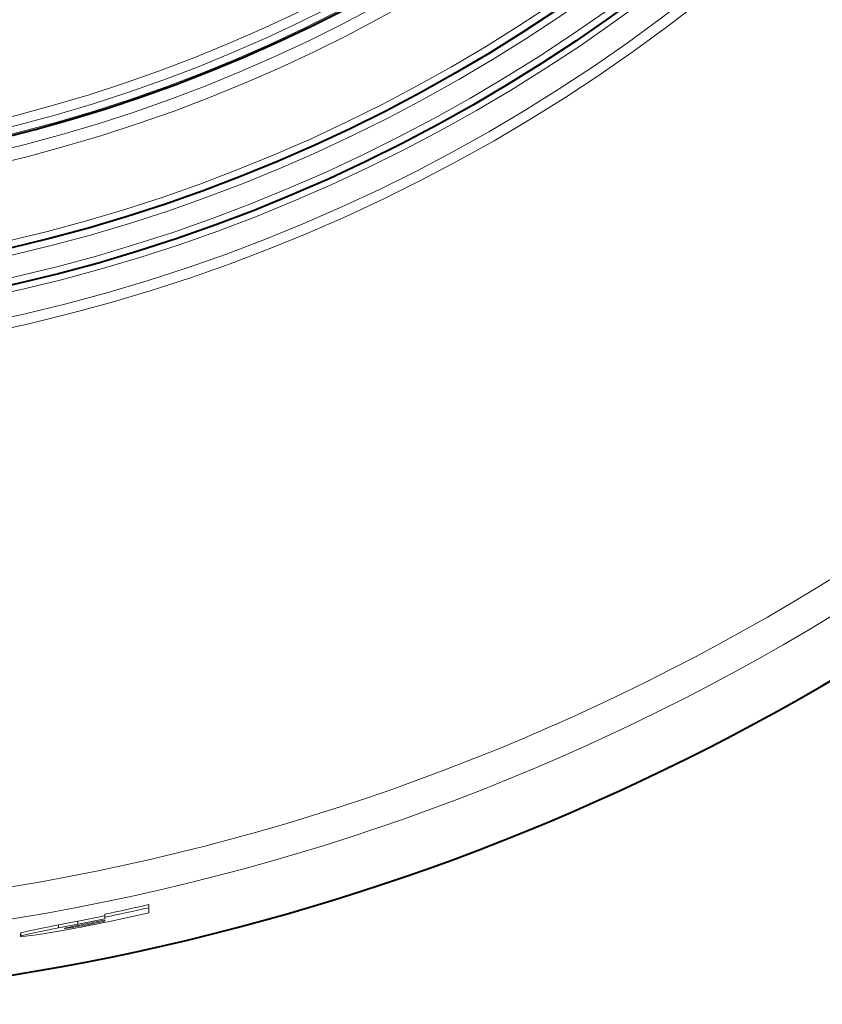
# Model space of a CAD drawing. Extents: x 81 to 821, y 23 to 577.
# Drawn here: x 711 to 733, y 191 to 218 of the extents above; entities that cross this region are included whole.
import ezdxf

# ---------------------------------------------------------------- set-up
doc = ezdxf.new("R2010")
doc.units = 0

msp = doc.modelspace()

# ---------------------------------------------------------------- linework, layer by layer
at = {"color": 7, "lineweight": 13, "ltscale": 0.002117}
msp.add_line((714.890503, 194.17067), (714.890503, 194.085983), dxfattribs=at)
at = {"color": 7, "lineweight": 13, "ltscale": 0.00358}
msp.add_line((714.890503, 194.085983), (714.890503, 193.94278), dxfattribs=at)
at = {"color": 7, "lineweight": 13, "ltscale": 0.002108}
msp.add_line((713.676453, 193.908936), (713.676453, 193.824615), dxfattribs=at)
at = {"color": 7, "lineweight": 13, "ltscale": 0.001098}
msp.add_line((713.676453, 193.824615), (713.676453, 193.780701), dxfattribs=at)
at = {"color": 7, "lineweight": 13, "ltscale": 0.013753}
for p, q in [((712.943359, 193.719055), (712.403137, 193.615143)), ((712.943359, 193.634949), (712.403137, 193.531158))]:
    msp.add_line(p, q, dxfattribs=at)
at = {"color": 7, "lineweight": 13, "ltscale": 0.0021}
msp.add_line((712.403137, 193.615143), (712.403137, 193.531158), dxfattribs=at)
at = {"color": 7, "lineweight": 13, "ltscale": 0.000204}
msp.add_line((712.560364, 193.513458), (712.567139, 193.518036), dxfattribs=at)
at = {"color": 7, "lineweight": 13, "ltscale": 9.3e-05}
msp.add_line((712.56366, 193.511765), (712.560364, 193.513458), dxfattribs=at)
at = {"color": 7, "lineweight": 13, "ltscale": 0.005698}
msp.add_line((712.682861, 193.487152), (712.906799, 193.529465), dxfattribs=at)
at = {"color": 7, "lineweight": 13, "ltscale": 0.002103}
msp.add_line((712.943359, 193.719055), (712.943359, 193.634949), dxfattribs=at)
at = {"color": 7, "lineweight": 13, "ltscale": 0.006546}
msp.add_line((713.200317, 193.651642), (712.943359, 193.601318), dxfattribs=at)
at = {"color": 7, "lineweight": 13, "ltscale": 0.000768}
msp.add_line((712.966736, 193.605881), (712.966736, 193.57518), dxfattribs=at)
at = {"color": 7, "lineweight": 13, "ltscale": 0.000775}
msp.add_line((713.676453, 193.747269), (713.676453, 193.716278), dxfattribs=at)
at = {"color": 7, "lineweight": 13, "ltscale": 0.002094}
for p, q in [((711.364441, 193.386337), (711.364441, 193.302597)), ((711.374084, 193.394012), (711.374084, 193.310272))]:
    msp.add_line(p, q, dxfattribs=at)
at = {"color": 7, "lineweight": 13}
for points in [[(711.374084, 193.394012), (711.417725, 193.409271), (711.599304, 193.453735), (712.403137, 193.615143)], [(711.374084, 193.310272), (711.417664, 193.325516), (711.599182, 193.369919), (712.403137, 193.531158)], [(711.499146, 193.304291), (711.879639, 193.352158), (712.682861, 193.487152)], [(712.56366, 193.511765), (712.569885, 193.511444), (712.739685, 193.534241), (712.966736, 193.57518)], [(711.499146, 193.304291), (711.379578, 193.297928), (711.36908, 193.299347), (711.366089, 193.300446), (711.364929, 193.301331), (711.364441, 193.302597)]]:
    msp.add_lwpolyline(points, dxfattribs=at)
for radius in [63.10648, 62.229434, 47.138261, 46.852498, 46.177632, 45.8, 45.2, 44.796053, 42.665899, 42.3294, 42.010842, 41.964687, 41.764718, 41.493679]:
    msp.add_circle((700.913147, 256.059387), radius, dxfattribs=at)
at = {"color": 7, "lineweight": 40}
for radius in [46, 45]:
    msp.add_circle((700.913147, 256.059387), radius, dxfattribs=at)
for radius, start in [(64.627799, 99.79976), (42.010659, 241.352115)]:
    msp.add_arc((700.913147, 256.059387), radius, start, 61.352113, dxfattribs=at)
at = {"color": 7, "lineweight": 13}
for centre, radius, start, end in [((700.913147, 256.059387), 63.530063, 281.589702, 282.709723), ((700.913147, 256.059387), 63.447462, 281.605001, 282.726546), ((700.913147, 256.059387), 63.669773, 280.857854, 282.681371), ((700.913147, 256.059387), 63.490483, 280.922454, 281.59703), ((700.913147, 256.059387), 63.573084, 280.90809, 281.581751), ((712.757996, 192.947571), 0.601724, 101.418788, 108.496223), ((714.546936, 185.138718), 8.613061, 100.730025, 102.799873), ((700.913147, 256.059387), 63.636196, 280.918615, 281.570106), ((700.913147, 256.059387), 63.605831, 281.13826, 281.575706), ((711.378174, 193.378174), 0.016161, 104.469669, 149.278429), ((711.378174, 193.294434), 0.016156, 104.456228, 149.273976)]:
    msp.add_arc(centre, radius, start, end, dxfattribs=at)

doc.saveas('drawing.dxf')
